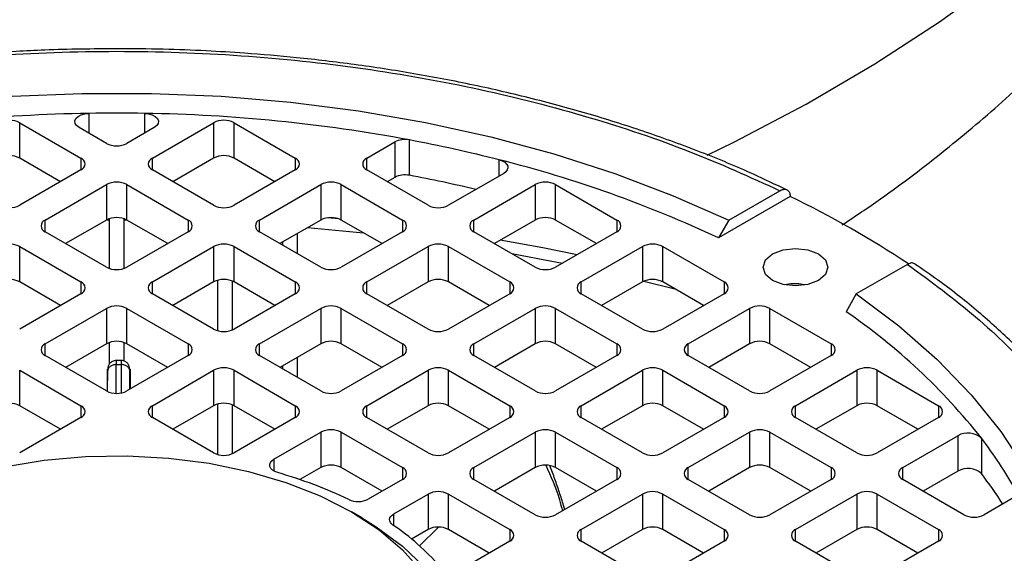
# Model space of a CAD drawing. Units: millimetres. Extents: x 5 to 415, y 5 to 292.
# Drawn here: x 365 to 370, y 236 to 239 of the extents above; entities that cross this region are included whole.
import ezdxf

# ---------------------------------------------------------------- set-up
doc = ezdxf.new("R2010")
doc.units = ezdxf.units.MM

msp = doc.modelspace()

# ---------------------------------------------------------------- linework, layer by layer
at = {"color": 8, "linetype": 'Continuous', "lineweight": 25}
for p, q in [((365.25805222, 238.53131558), (365.25805222, 238.4254308)), ((365.55383844, 238.53131558), (365.55383844, 238.4254308)), ((365.21557043, 238.29295346), (365.21557043, 238.23015284)), ((365.59632023, 238.23015284), (365.59632023, 238.29295346)), ((366.35781984, 238.29295346), (366.35781984, 238.23015284)), ((366.73856965, 238.23015284), (366.73856965, 238.29295346)), ((367.44492289, 238.19831752), (367.44492289, 238.28375557)), ((365.02519552, 237.90044956), (365.02519552, 237.96325018)), ((365.35261706, 237.96382232), (365.36748379, 237.9638765)), ((365.44440687, 237.9638765), (365.4592736, 237.96382232)), ((365.78669513, 237.96325018), (365.78669513, 237.90044956)), ((366.16744494, 237.90044956), (366.16744494, 237.96325018)), ((366.92894455, 237.96325018), (366.92894455, 237.90044956)), ((367.30969436, 237.90044956), (367.30969436, 237.96325018)), ((368.07119397, 237.96325018), (368.07119397, 237.90044956)), ((366.42347881, 237.92262289), (366.7213419, 237.89466414)), ((365.21557043, 237.63354691), (365.21557043, 237.57074628)), ((365.59632023, 237.57074628), (365.59632023, 237.63354691)), ((366.35781984, 237.63354691), (366.35781984, 237.57074628)), ((366.73856965, 237.57074628), (366.73856965, 237.63354691)), ((367.50006926, 237.63354691), (367.50006926, 237.57074628)), ((367.88081906, 237.57074628), (367.88081906, 237.63354691)), ((368.2157652, 237.63779209), (368.37958495, 237.59678736)), ((368.64231867, 237.63354691), (368.64231867, 237.57074628)), ((365.02519552, 237.24104301), (365.02519552, 237.30384363)), ((365.78669513, 237.30384363), (365.78669513, 237.24104301)), ((366.16744494, 237.24104301), (366.16744494, 237.30384363)), ((366.92894455, 237.30384363), (366.92894455, 237.24104301)), ((367.30969436, 237.24104301), (367.30969436, 237.30384363)), ((368.07119397, 237.30384363), (368.07119397, 237.24104301)), ((368.45194377, 237.24104301), (368.45194377, 237.30384363)), ((369.21344338, 237.30384363), (369.21344338, 237.24104301)), ((365.35666275, 237.04994535), (365.35714054, 237.15604188)), ((365.40260095, 237.03967669), (365.40329332, 237.19342232)), ((365.43079447, 237.19338105), (365.43011223, 237.04188315)), ((365.47733959, 237.16098194), (365.47529674, 237.16899937)), ((365.47652449, 237.06198531), (365.47694725, 237.15586207)), ((365.21557043, 236.97414036), (365.21557043, 236.91133973)), ((365.59632023, 236.91133973), (365.59632023, 236.97414036)), ((366.35781984, 236.97414036), (366.35781984, 236.91133973)), ((366.73856965, 236.91133973), (366.73856965, 236.97414036)), ((367.50006926, 236.97414036), (367.50006926, 236.91133973)), ((367.88081906, 236.91133973), (367.88081906, 236.97414036)), ((368.64231867, 236.97414036), (368.64231867, 236.91133973)), ((369.02306848, 236.91133973), (369.02306848, 236.97414036)), ((369.78456809, 236.97414036), (369.78456809, 236.91133973)), ((366.2439424, 236.68859812), (366.2439424, 236.6257975)), ((366.92894455, 236.64443708), (366.92894455, 236.58163646)), ((367.30969436, 236.58163646), (367.30969436, 236.64443708)), ((368.07119397, 236.64443708), (368.07119397, 236.58163646)), ((368.45194377, 236.58163646), (368.45194377, 236.64443708)), ((369.21344338, 236.64443708), (369.21344338, 236.58163646)), ((369.59419319, 236.58163646), (369.59419319, 236.64443708)), ((366.88284452, 236.33495083), (366.88284452, 236.39802192)), ((367.02035692, 236.22715809), (367.12150594, 236.32769167)), ((367.50006926, 236.3147338), (367.50006926, 236.25193318)), ((367.88081906, 236.25193318), (367.88081906, 236.3147338)), ((368.64231867, 236.3147338), (368.64231867, 236.25193318)), ((369.02306848, 236.25193318), (369.02306848, 236.3147338)), ((369.78456809, 236.3147338), (369.78456809, 236.25193318))]:
    msp.add_line(p, q, dxfattribs=at)
at = {"color": 7, "linetype": 'Continuous', "lineweight": 25}
for p, q in [((364.88921345, 238.48135533), (365.21557043, 238.29295346)), ((364.88921345, 238.29292284), (364.88921345, 238.48135533)), ((365.59632023, 238.29295346), (365.92267721, 238.48135533)), ((365.92267721, 238.48135533), (365.92267721, 238.29292284)), ((366.03146287, 238.48135533), (366.35781984, 238.29295346)), ((366.03146287, 238.29292284), (366.03146287, 238.48135533)), ((365.3515525, 238.37145424), (365.2059173, 238.45552765)), ((365.60597336, 238.45552765), (365.46033816, 238.37145424)), ((366.73856965, 238.29295346), (366.88741081, 238.37887763)), ((366.88741081, 238.37887763), (366.88741081, 238.19044514)), ((366.96561539, 238.20127041), (366.96561539, 238.38970291)), ((365.10675824, 238.1673369), (364.88921345, 238.29292284)), ((365.92267721, 238.29292284), (365.70513241, 238.1673369)), ((366.24900766, 238.1673369), (366.03146287, 238.29292284)), ((365.21557043, 238.23015284), (364.88921345, 238.04175096)), ((365.92267721, 238.04175096), (365.59632023, 238.23015284)), ((366.35781984, 238.23015284), (366.03146287, 238.04175096)), ((367.06492662, 238.04175096), (366.73856965, 238.23015284)), ((367.46818629, 238.21174719), (367.17371228, 238.04175096)), ((365.02519552, 237.96325018), (365.3515525, 238.15165206)), ((365.3515525, 238.15165206), (365.3515525, 237.96321956)), ((365.46033816, 238.15165206), (365.78669513, 237.96325018)), ((365.46033816, 237.96321956), (365.46033816, 238.15165206)), ((366.16744494, 237.96325018), (366.49380192, 238.15165206)), ((366.49380192, 238.15165206), (366.49380192, 237.96321956)), ((366.60258757, 238.15165206), (366.92894455, 237.96325018)), ((366.60258757, 237.96321956), (366.60258757, 238.15165206)), ((366.88741081, 238.19044514), (366.84738183, 238.1673369)), ((367.30969436, 237.96325018), (367.63605133, 238.15165206)), ((367.63605133, 238.15165206), (367.63605133, 237.96321956)), ((367.74483699, 238.15165206), (368.07119397, 237.96325018)), ((367.74483699, 237.96321956), (367.74483699, 238.15165206)), ((368.66710252, 237.96186765), (368.94019077, 238.11951814)), ((368.9947897, 238.0882266), (368.61246414, 237.86751475)), ((365.3515525, 237.96321956), (365.13400771, 237.83763362)), ((365.36748379, 237.70499063), (365.36748379, 237.97027662)), ((365.44440687, 237.97027662), (365.44440687, 237.70499063)), ((365.67788295, 237.83763362), (365.46033816, 237.96321956)), ((366.49380192, 237.96321956), (366.27625712, 237.83763362)), ((366.58938558, 237.96932285), (366.52958345, 237.97490665)), ((366.82013237, 237.83763362), (366.60258757, 237.96321956)), ((367.63605133, 237.96321956), (367.41850654, 237.83763362)), ((367.96238178, 237.83763362), (367.74483699, 237.96321956)), ((368.66710252, 237.96186765), (368.61246414, 237.86751475)), ((365.3515525, 237.71204769), (365.02519552, 237.90044956)), ((365.78669513, 237.90044956), (365.46033816, 237.71204769)), ((366.49380192, 237.71204769), (366.16744494, 237.90044956)), ((366.36748379, 237.89029766), (366.36748379, 237.78496959)), ((366.92894455, 237.90044956), (366.60258757, 237.71204769)), ((367.63605133, 237.71204769), (367.30969436, 237.90044956)), ((368.07119397, 237.90044956), (367.74483699, 237.71204769)), ((366.29056071, 237.82937634), (366.29056071, 237.84589091)), ((364.88921345, 237.82194878), (365.21557043, 237.63354691)), ((364.88921345, 237.63351628), (364.88921345, 237.82194878)), ((365.59632023, 237.63354691), (365.92267721, 237.82194878)), ((365.92267721, 237.82194878), (365.92267721, 237.63351628)), ((366.03146287, 237.82194878), (366.35781984, 237.63354691)), ((366.03146287, 237.63351628), (366.03146287, 237.82194878)), ((366.73856965, 237.63354691), (367.06492662, 237.82194878)), ((367.06492662, 237.82194878), (367.06492662, 237.63351628)), ((367.17371228, 237.82194878), (367.50006926, 237.63354691)), ((367.17371228, 237.63351628), (367.17371228, 237.82194878)), ((367.88081906, 237.63354691), (368.20717604, 237.82194878)), ((368.20717604, 237.82194878), (368.20717604, 237.63351628)), ((368.3159617, 237.82194878), (368.64231867, 237.63354691)), ((368.3159617, 237.63351628), (368.3159617, 237.82194878)), ((369.62010114, 237.72701424), (369.34701289, 237.56936375)), ((365.10675824, 237.50793035), (364.88921345, 237.63351628)), ((365.92267721, 237.63351628), (365.70513241, 237.50793035)), ((365.94440687, 237.37354014), (365.94440687, 237.64232056)), ((366.02132994, 237.63843568), (366.02132994, 237.37742502)), ((366.24900766, 237.50793035), (366.03146287, 237.63351628)), ((367.06492662, 237.63351628), (366.84738183, 237.50793035)), ((367.39125708, 237.50793035), (367.17371228, 237.63351628)), ((368.20717604, 237.63351628), (367.98963124, 237.50793035)), ((368.53350649, 237.50793035), (368.3159617, 237.63351628)), ((369.07031841, 237.61752972), (369.05148616, 237.62217438)), ((365.21557043, 237.57074628), (364.88921345, 237.38234441)), ((365.92267721, 237.38234441), (365.59632023, 237.57074628)), ((366.35781984, 237.57074628), (366.03146287, 237.38234441)), ((367.06492662, 237.38234441), (366.73856965, 237.57074628)), ((367.50006926, 237.57074628), (367.17371228, 237.38234441)), ((368.20717604, 237.38234441), (367.88081906, 237.57074628)), ((368.64231867, 237.57074628), (368.3159617, 237.38234441)), ((369.34701289, 237.56936375), (369.29237451, 237.47501085)), ((365.02519552, 237.30384363), (365.3515525, 237.4922455)), ((365.3515525, 237.4922455), (365.3515525, 237.30381301)), ((365.46033816, 237.4922455), (365.78669513, 237.30384363)), ((365.46033816, 237.30381301), (365.46033816, 237.4922455)), ((366.16744494, 237.30384363), (366.49380192, 237.4922455)), ((366.49380192, 237.4922455), (366.49380192, 237.30381301)), ((366.60258757, 237.4922455), (366.92894455, 237.30384363)), ((366.60258757, 237.30381301), (366.60258757, 237.4922455)), ((367.30969436, 237.30384363), (367.63605133, 237.4922455)), ((367.63605133, 237.4922455), (367.63605133, 237.30381301)), ((367.74483699, 237.4922455), (368.07119397, 237.30384363)), ((367.74483699, 237.30381301), (367.74483699, 237.4922455)), ((368.45194377, 237.30384363), (368.77830075, 237.4922455)), ((368.77830075, 237.4922455), (368.77830075, 237.30381301)), ((368.88708641, 237.4922455), (369.21344338, 237.30384363)), ((368.88708641, 237.30381301), (368.88708641, 237.4922455)), ((365.3515525, 237.30381301), (365.13400771, 237.17822707)), ((365.36748379, 237.19563693), (365.36748379, 237.31087007)), ((365.44440687, 237.31087007), (365.44440687, 237.21225608)), ((365.67788295, 237.17822707), (365.46033816, 237.30381301)), ((366.49380192, 237.30381301), (366.27625712, 237.17822707)), ((366.82013237, 237.17822707), (366.60258757, 237.30381301)), ((367.63605133, 237.30381301), (367.41850654, 237.17822707)), ((367.96238178, 237.17822707), (367.74483699, 237.30381301)), ((368.77830075, 237.30381301), (368.56075595, 237.17822707)), ((369.1046312, 237.17822707), (368.88708641, 237.30381301)), ((365.3515525, 237.05264114), (365.02519552, 237.24104301)), ((365.4310994, 237.21454909), (365.40333472, 237.21459076)), ((365.78669513, 237.24104301), (365.46033816, 237.05264114)), ((366.49380192, 237.05264114), (366.16744494, 237.24104301)), ((366.36748379, 237.23089111), (366.36748379, 237.12556304)), ((366.92894455, 237.24104301), (366.60258757, 237.05264114)), ((367.63605133, 237.05264114), (367.30969436, 237.24104301)), ((368.07119397, 237.24104301), (367.74483699, 237.05264114)), ((368.77830075, 237.05264114), (368.45194377, 237.24104301)), ((369.21344338, 237.24104301), (368.88708641, 237.05264114)), ((364.88921345, 237.16254223), (365.21557043, 236.97414036)), ((364.88921345, 236.97410973), (364.88921345, 237.16254223)), ((365.35706697, 237.16116244), (365.35607573, 237.05364148)), ((365.358705, 237.16912689), (365.35706697, 237.16116244)), ((365.40329332, 237.19342232), (365.43079447, 237.19338105)), ((365.47733959, 237.16098194), (365.47866128, 237.06321885)), ((365.59632023, 236.97414036), (365.92267721, 237.16254223)), ((365.92267721, 237.16254223), (365.92267721, 236.97410973)), ((366.03146287, 237.16254223), (366.35781984, 236.97414036)), ((366.03146287, 236.97410973), (366.03146287, 237.16254223)), ((366.29056071, 237.16996978), (366.29056071, 237.18648436)), ((366.73856965, 236.97414036), (367.06492662, 237.16254223)), ((367.06492662, 237.16254223), (367.06492662, 236.97410973)), ((367.17371228, 237.16254223), (367.50006926, 236.97414036)), ((367.17371228, 236.97410973), (367.17371228, 237.16254223)), ((367.88081906, 236.97414036), (368.20717604, 237.16254223)), ((368.20717604, 237.16254223), (368.20717604, 236.97410973)), ((368.3159617, 237.16254223), (368.64231867, 236.97414036)), ((368.3159617, 236.97410973), (368.3159617, 237.16254223)), ((369.02306848, 236.97414036), (369.34942545, 237.16254223)), ((369.34942545, 237.16254223), (369.34942545, 236.97410973)), ((369.45821111, 237.16254223), (369.78456809, 236.97414036)), ((369.45821111, 236.97410973), (369.45821111, 237.16254223)), ((365.10675824, 236.8485238), (364.88921345, 236.97410973)), ((365.92267721, 236.97410973), (365.70513241, 236.8485238)), ((365.94440687, 236.71413359), (365.94440687, 236.98291401)), ((366.02132994, 236.97902912), (366.02132994, 236.71801847)), ((366.24900766, 236.8485238), (366.03146287, 236.97410973)), ((367.06492662, 236.97410973), (366.84738183, 236.8485238)), ((367.39125708, 236.8485238), (367.17371228, 236.97410973)), ((368.20717604, 236.97410973), (367.98963124, 236.8485238)), ((368.53350649, 236.8485238), (368.3159617, 236.97410973)), ((369.34942545, 236.97410973), (369.13188066, 236.8485238)), ((369.67575591, 236.8485238), (369.45821111, 236.97410973)), ((365.21557043, 236.91133973), (364.88921345, 236.72293786)), ((365.92267721, 236.72293786), (365.59632023, 236.91133973)), ((366.35781984, 236.91133973), (366.03146287, 236.72293786)), ((367.06492662, 236.72293786), (366.73856965, 236.91133973)), ((367.50006926, 236.91133973), (367.17371228, 236.72293786)), ((368.20717604, 236.72293786), (367.88081906, 236.91133973)), ((368.64231867, 236.91133973), (368.3159617, 236.72293786)), ((369.34942545, 236.72293786), (369.02306848, 236.91133973)), ((369.78456809, 236.91133973), (369.45821111, 236.72293786)), ((366.2439424, 236.68859812), (366.49380192, 236.83283895)), ((366.49380192, 236.83283895), (366.49380192, 236.64440646)), ((366.60258757, 236.83283895), (366.92894455, 236.64443708)), ((366.60258757, 236.64440646), (366.60258757, 236.83283895)), ((367.30969436, 236.64443708), (367.63605133, 236.83283895)), ((367.63605133, 236.83283895), (367.63605133, 236.64440646)), ((367.74483699, 236.83283895), (368.07119397, 236.64443708)), ((367.74483699, 236.64440646), (367.74483699, 236.83283895)), ((368.45194377, 236.64443708), (368.77830075, 236.83283895)), ((368.77830075, 236.83283895), (368.77830075, 236.64440646)), ((368.88708641, 236.83283895), (369.21344338, 236.64443708)), ((368.88708641, 236.64440646), (368.88708641, 236.83283895)), ((369.59419319, 236.64443708), (369.8886672, 236.81443331)), ((369.8886672, 236.81443331), (369.8886672, 236.62600081)), ((370.01340289, 236.80100363), (370.01340289, 236.61257114)), ((366.49380192, 236.64440646), (366.38266428, 236.58024807)), ((366.82013237, 236.51882052), (366.60258757, 236.64440646)), ((367.63605133, 236.64440646), (367.41850654, 236.51882052)), ((367.96238178, 236.51882052), (367.74483699, 236.64440646)), ((368.77830075, 236.64440646), (368.56075595, 236.51882052)), ((369.1046312, 236.51882052), (368.88708641, 236.64440646)), ((369.8886672, 236.62600081), (369.70300537, 236.51882052)), ((366.92894455, 236.58163646), (366.74686245, 236.4765227)), ((367.63605133, 236.39323458), (367.30969436, 236.58163646)), ((368.07119397, 236.58163646), (367.74483699, 236.39323458)), ((368.77830075, 236.39323458), (368.45194377, 236.58163646)), ((369.21344338, 236.58163646), (368.88708641, 236.39323458)), ((369.92055016, 236.39323458), (369.59419319, 236.58163646)), ((366.88284452, 236.39802192), (367.06492662, 236.50313568)), ((367.06492662, 236.50313568), (367.06492662, 236.31470318)), ((367.17371228, 236.50313568), (367.50006926, 236.3147338)), ((367.17371228, 236.31470318), (367.17371228, 236.50313568)), ((367.88081906, 236.3147338), (368.20717604, 236.50313568)), ((368.20717604, 236.50313568), (368.20717604, 236.31470318)), ((368.3159617, 236.50313568), (368.64231867, 236.3147338)), ((368.3159617, 236.31470318), (368.3159617, 236.50313568)), ((369.02306848, 236.3147338), (369.34942545, 236.50313568)), ((369.34942545, 236.50313568), (369.34942545, 236.31470318)), ((369.45821111, 236.50313568), (369.78456809, 236.3147338)), ((369.45821111, 236.31470318), (369.45821111, 236.50313568)), ((370.17817698, 236.47915876), (370.02933582, 236.39323458)), ((366.71158535, 236.37741196), (366.65718368, 236.40882758)), ((367.06492662, 236.31470318), (366.97716407, 236.26403894)), ((367.39125708, 236.18911724), (367.17371228, 236.31470318)), ((368.20717604, 236.31470318), (367.98963124, 236.18911724)), ((368.53350649, 236.18911724), (368.3159617, 236.31470318)), ((369.34942545, 236.31470318), (369.13188066, 236.18911724)), ((369.67575591, 236.18911724), (369.45821111, 236.31470318)), ((367.50006926, 236.25193318), (367.25020974, 236.10769235)), ((368.20717604, 236.06353131), (367.88081906, 236.25193318)), ((368.64231867, 236.25193318), (368.3159617, 236.06353131)), ((369.34942545, 236.06353131), (369.02306848, 236.25193318)), ((369.78456809, 236.25193318), (369.45821111, 236.06353131))]:
    msp.add_line(p, q, dxfattribs=at)
at = {"color": 8, "linetype": 'Continuous', "lineweight": 25, "flags": 128}
for points in [[(368.5531641, 238.30787215), (368.69756713, 238.37882735), (369.08077351, 238.58107192), (369.4452796, 238.79452606), (369.79010274, 239.01861433), (370.11431337, 239.25273264), (370.41703746, 239.49624985), (370.69745893, 239.74850947), (370.9548218, 240.00883145), (371.18843227, 240.27651402), (371.39766057, 240.55083555), (371.58194266, 240.83105652), (371.74078175, 241.1164215), (371.87374963, 241.4061612), (371.98048784, 241.69949453), (372.06070864, 241.99563072), (372.11419577, 242.29377143), (372.14080503, 242.59311293), (372.14400735, 242.73919782)], [(367.51123579, 237.78410216), (367.68692952, 237.75200621), (367.78193256, 237.7334625)]]:
    msp.add_lwpolyline(points, dxfattribs=at)
at = {"color": 7, "linetype": 'Continuous', "lineweight": 25, "flags": 128}
for points in [[(362.14478813, 237.96186765), (362.43993958, 238.09271683), (362.75078866, 238.21083234), (363.07569019, 238.31558905), (363.41292462, 238.40643253), (363.76070714, 238.48288198), (364.11719711, 238.54453281), (364.48050779, 238.59105872), (364.84871636, 238.62221347), (365.21987408, 238.63783217), (365.59201658, 238.63783217), (365.96317429, 238.62221347), (366.33138287, 238.59105872), (366.69469355, 238.54453281), (367.05118352, 238.48288198), (367.39896604, 238.40643253), (367.73620047, 238.31558905), (368.061102, 238.21083234), (368.37195107, 238.09271683), (368.66710252, 237.96186765)], [(365.2059173, 238.45552765), (365.19260355, 238.4658512), (365.18497727, 238.47794522), (365.18367909, 238.49079382), (365.18881805, 238.50331767), (365.19996246, 238.51446477), (365.21617619, 238.52329872), (365.23609724, 238.52907746), (365.25805222, 238.53131558)], [(365.55383844, 238.53131558), (365.57579342, 238.52907746), (365.59571447, 238.52329872), (365.6119282, 238.51446477), (365.62307261, 238.50331767), (365.62821157, 238.49079382), (365.62691338, 238.47794522), (365.61928711, 238.4658512), (365.60597336, 238.45552765)], [(367.44492289, 238.28375557), (367.46090019, 238.2782536), (367.4741221, 238.27069819), (367.48381525, 238.26153127), (367.48941266, 238.25128905), (367.49058691, 238.2405706), (367.48726934, 238.23000289), (367.47965399, 238.22020403), (367.46818629, 238.21174719)], [(367.85891661, 237.77790445), (367.67687034, 237.81426328), (367.449245, 237.85537856)], [(369.14545234, 237.64139699), (369.08930215, 237.6197381), (369.02306848, 237.61213251), (368.95683481, 237.6197381), (368.90068461, 237.64139699), (368.86316625, 237.6738118), (368.84999156, 237.71204769), (368.86316625, 237.75028357), (368.90068461, 237.78269839)], [(368.90068461, 237.78269839), (368.95683481, 237.80435728), (369.02306848, 237.81196287), (369.08930215, 237.80435728), (369.14545234, 237.78269839), (369.18297071, 237.75028357), (369.1961454, 237.71204769), (369.18297071, 237.6738118), (369.14545234, 237.64139699)], [(369.34701289, 237.56936375), (369.57367489, 237.39897644), (369.77827912, 237.21952709), (369.95974273, 237.03196543), (370.11710529, 236.83728414), (370.24953398, 236.63651356), (370.35632792, 236.43071628), (370.43692189, 236.22098149), (370.49088934, 236.00841921), (370.51794467, 235.79415442), (370.51794467, 235.57932113), (370.49088934, 235.36505634), (370.43692189, 235.15249405), (370.35632792, 234.94275926), (370.24953398, 234.73696198), (370.11710529, 234.53619141), (369.95974273, 234.34151011), (369.77827912, 234.15394845), (369.57367489, 233.9744991), (369.34701289, 233.8041118)], [(364.80663978, 236.64771122), (365.01999959, 236.68349541), (365.23944601, 236.70356014), (365.46151821, 236.70758898), (365.682714, 236.69551838), (365.89954498, 236.6675387), (366.1085916, 236.62409122), (366.30655706, 236.5658611), (366.49031935, 236.49376669), (366.6569804, 236.40894495), (366.80391189, 236.31273357), (366.92879661, 236.20664986), (367.02966505, 236.09236683)], [(366.26401254, 236.61745662), (366.24882594, 236.62321134), (366.23640052, 236.63086152), (366.22742924, 236.63998049), (366.22241245, 236.65005968), (366.22162993, 236.66053698), (366.22512533, 236.67082804), (366.2327037, 236.68035894), (366.2439424, 236.68859812)], [(366.71158535, 236.37741196), (366.78926059, 236.32971232), (366.92901759, 236.22622782), (367.04568637, 236.11361304), (367.13749834, 235.99357513), (367.20306174, 235.86793372), (367.24138268, 235.73859342), (367.25188026, 235.60751489), (367.23439536, 235.47668516), (367.18919301, 235.34808745), (367.11695844, 235.2236712), (367.01878667, 235.10532241), (366.89616586, 234.99483514), (366.75095482, 234.89388426), (366.58535482, 234.80400008), (366.40187616, 234.72654516), (366.20330022, 234.66269363), (365.99263718, 234.61341342), (365.77308049, 234.57945156), (365.54795841, 234.56132289), (365.32068356, 234.5593022), (365.09470119, 234.57342015), (364.87343696, 234.60346271)], [(366.8783415, 236.33805642), (366.8702249, 236.34481807), (366.86440807, 236.35232798), (366.86109064, 236.36032843), (366.86038645, 236.36854485), (366.86231968, 236.37669527), (366.86682398, 236.38449998), (366.87374476, 236.39169112), (366.88284452, 236.39802192)]]:
    msp.add_lwpolyline(points, dxfattribs=at)
at = {"color": 7, "linetype": 'Continuous', "lineweight": 25}
for centre, radius, start, end in [((365.39155413, 230.09238789), 8.43998361, 90.906330584, 100.549811218), ((365.40594533, 229.80621449), 8.72635442, 89.028912132, 90.971087868), ((365.42033653, 230.09238789), 8.43998361, 79.450188782, 89.093669416), ((364.83482062, 238.37637756), 0.11823245, 62.60967224, 117.39032776), ((365.97707004, 238.37637756), 0.11823245, 62.60967224, 117.39032776), ((365.40594533, 238.47643201), 0.11823245, 242.60967224, 297.39032776), ((366.94190193, 238.2731174), 0.11897272, 78.50289037, 117.25900033), ((365.55885853, 230.88834029), 7.63212985, 75.692749852, 79.378489949), ((364.83482062, 238.18794506), 0.11823245, 62.60967224, 117.39032776), ((365.97707004, 238.18794506), 0.11823245, 62.60967224, 117.39032776), ((365.20365296, 238.26155315), 0.03358579, 290.7834208, 69.2165792), ((365.6082377, 238.26155315), 0.03358579, 110.7834208, 249.2165792), ((366.34590238, 238.26155315), 0.03358579, 290.7834208, 69.2165792), ((366.75048711, 238.26155315), 0.03358579, 110.7834208, 249.2165792), ((365.88566854, 232.06452352), 6.41171752, 64.831411002, 75.925209905), ((366.94190193, 238.0846849), 0.11897272, 78.50289037, 117.25900033), ((365.54380222, 230.62711207), 7.70645361, 76.675675532, 79.368225432), ((365.40594533, 238.04667428), 0.11823245, 62.60967224, 117.39032776), ((366.54819474, 238.04667428), 0.11823245, 62.60967224, 117.39032776), ((367.69044416, 238.04667428), 0.11823245, 62.60967224, 117.39032776), ((364.83482062, 238.14672874), 0.11823245, 242.60967224, 297.39032776), ((365.97707004, 238.14672874), 0.11823245, 242.60967224, 297.39032776), ((367.11931945, 238.14672874), 0.11823245, 242.60967224, 297.39032776), ((366.69839614, 233.32248547), 5.29015235, 56.41369078, 64.27270093), ((365.03711299, 237.93184987), 0.03358579, 110.7834208, 249.2165792), ((365.40594533, 237.85824178), 0.11823245, 62.60967224, 117.39032776), ((365.77477767, 237.93184987), 0.03358579, 290.7834208, 69.2165792), ((366.1793624, 237.93184987), 0.03358579, 110.7834208, 249.2165792), ((366.54819474, 237.85824178), 0.11823245, 62.60967224, 117.39032776), ((366.91702709, 237.93184987), 0.03358579, 290.7834208, 69.2165792), ((367.32161182, 237.93184987), 0.03358579, 110.7834208, 249.2165792), ((367.69044416, 237.85824178), 0.11823245, 62.60967224, 117.39032776), ((368.0592765, 237.93184987), 0.03358579, 290.7834208, 69.2165792), ((364.83482062, 237.716971), 0.11823245, 62.60967224, 117.39032776), ((365.97707004, 237.716971), 0.11823245, 62.60967224, 117.39032776), ((367.11931945, 237.716971), 0.11823245, 62.60967224, 117.39032776), ((368.26156887, 237.716971), 0.11823245, 62.60967224, 117.39032776), ((365.40594533, 237.81702546), 0.11823245, 242.60967224, 297.39032776), ((366.54819474, 237.81702546), 0.11823245, 242.60967224, 297.39032776), ((367.69044416, 237.81702546), 0.11823245, 242.60967224, 297.39032776), ((364.83482062, 237.52853851), 0.11823245, 62.60967224, 117.39032776), ((365.20365296, 237.6021466), 0.03358579, 290.7834208, 69.2165792), ((365.6082377, 237.6021466), 0.03358579, 110.7834208, 249.2165792), ((365.97707004, 237.52853851), 0.11823245, 62.60967224, 117.39032776), ((366.34590238, 237.6021466), 0.03358579, 290.7834208, 69.2165792), ((366.75048711, 237.6021466), 0.03358579, 110.7834208, 249.2165792), ((367.11931945, 237.52853851), 0.11823245, 62.60967224, 117.39032776), ((367.48815179, 237.6021466), 0.03358579, 290.7834208, 69.2165792), ((367.89273653, 237.6021466), 0.03358579, 110.7834208, 249.2165792), ((368.26156887, 237.52853851), 0.11823245, 62.60967224, 117.39032776), ((368.63040121, 237.6021466), 0.03358579, 290.7834208, 69.2165792), ((369.02303079, 237.33152371), 0.29204027, 84.40843032, 101.37110954), ((365.40594533, 237.38726773), 0.11823245, 62.60967224, 117.39032776), ((366.54819474, 237.38726773), 0.11823245, 62.60967224, 117.39032776), ((367.69044416, 237.38726773), 0.11823245, 62.60967224, 117.39032776), ((368.83269358, 237.38726773), 0.11823245, 62.60967224, 117.39032776), ((367.46074519, 234.79293193), 3.24783209, 38.19068607, 55.67028295), ((365.97707004, 237.48732219), 0.11823245, 242.60967224, 297.39032776), ((367.11931945, 237.48732219), 0.11823245, 242.60967224, 297.39032776), ((368.26156887, 237.48732219), 0.11823245, 242.60967224, 297.39032776), ((365.03711299, 237.27244332), 0.03358579, 110.7834208, 249.2165792), ((365.40594533, 237.19883523), 0.11823245, 62.60967224, 117.39032776), ((365.77477767, 237.27244332), 0.03358579, 290.7834208, 69.2165792), ((366.1793624, 237.27244332), 0.03358579, 110.7834208, 249.2165792), ((366.54819474, 237.19883523), 0.11823245, 62.60967224, 117.39032776), ((366.91702709, 237.27244332), 0.03358579, 290.7834208, 69.2165792), ((367.32161182, 237.27244332), 0.03358579, 110.7834208, 249.2165792), ((367.69044416, 237.19883523), 0.11823245, 62.60967224, 117.39032776), ((368.0592765, 237.27244332), 0.03358579, 290.7834208, 69.2165792), ((368.46386123, 237.27244332), 0.03358579, 110.7834208, 249.2165792), ((368.83269358, 237.19883523), 0.11823245, 62.60967224, 117.39032776), ((369.20152592, 237.27244332), 0.03358579, 290.7834208, 69.2165792), ((365.97707004, 237.05756445), 0.11823245, 62.60967224, 117.39032776), ((367.11931945, 237.05756445), 0.11823245, 62.60967224, 117.39032776), ((368.26156887, 237.05756445), 0.11823245, 62.60967224, 117.39032776), ((369.40381828, 237.05756445), 0.11823245, 62.60967224, 117.39032776), ((365.40594533, 237.15761891), 0.11823245, 242.60967224, 297.39032776), ((366.54819474, 237.15761891), 0.11823245, 242.60967224, 297.39032776), ((367.69044416, 237.15761891), 0.11823245, 242.60967224, 297.39032776), ((368.83269358, 237.15761891), 0.11823245, 242.60967224, 297.39032776), ((364.83482062, 236.86913196), 0.11823245, 62.60967224, 117.39032776), ((365.97707004, 236.86913196), 0.11823245, 62.60967224, 117.39032776), ((367.11931945, 236.86913196), 0.11823245, 62.60967224, 117.39032776), ((368.26156887, 236.86913196), 0.11823245, 62.60967224, 117.39032776), ((369.40381828, 236.86913196), 0.11823245, 62.60967224, 117.39032776), ((365.20365296, 236.94274004), 0.03358579, 290.7834208, 69.2165792), ((365.6082377, 236.94274004), 0.03358579, 110.7834208, 249.2165792), ((366.34590238, 236.94274004), 0.03358579, 290.7834208, 69.2165792), ((366.75048711, 236.94274004), 0.03358579, 110.7834208, 249.2165792), ((367.48815179, 236.94274004), 0.03358579, 290.7834208, 69.2165792), ((367.89273653, 236.94274004), 0.03358579, 110.7834208, 249.2165792), ((368.63040121, 236.94274004), 0.03358579, 290.7834208, 69.2165792), ((369.03498594, 236.94274004), 0.03358579, 110.7834208, 249.2165792), ((369.77265063, 236.94274004), 0.03358579, 290.7834208, 69.2165792), ((366.54819474, 236.72786118), 0.11823245, 62.60967224, 117.39032776), ((367.69044416, 236.72786118), 0.11823245, 62.60967224, 117.39032776), ((368.83269358, 236.72786118), 0.11823245, 62.60967224, 117.39032776), ((369.9416702, 236.72073724), 0.10764884, 48.21339208, 119.49644351), ((368.13974131, 235.35904481), 2.36428699, 29.5286797, 37.58166695), ((365.97707004, 236.82791564), 0.11823245, 242.60967224, 297.39032776), ((367.11931945, 236.82791564), 0.11823245, 242.60967224, 297.39032776), ((368.26156887, 236.82791564), 0.11823245, 242.60967224, 297.39032776), ((369.40381828, 236.82791564), 0.11823245, 242.60967224, 297.39032776), ((366.54819474, 236.53942868), 0.11823245, 62.60967224, 117.39032776), ((366.91702709, 236.61303677), 0.03358579, 290.7834208, 69.2165792), ((367.32161182, 236.61303677), 0.03358579, 110.7834208, 249.2165792), ((367.69044416, 236.53942868), 0.11823245, 62.60967224, 117.39032776), ((368.0592765, 236.61303677), 0.03358579, 290.7834208, 69.2165792), ((368.46386123, 236.61303677), 0.03358579, 110.7834208, 249.2165792), ((368.83269358, 236.53942868), 0.11823245, 62.60967224, 117.39032776), ((369.20152592, 236.61303677), 0.03358579, 290.7834208, 69.2165792), ((369.60611065, 236.61303677), 0.03358579, 110.7834208, 249.2165792), ((369.9416702, 236.53230474), 0.10764884, 48.21339208, 119.49644351), ((365.61530031, 234.33256745), 2.37519391, 64.36254194, 74.15000868), ((368.0741091, 235.12392989), 2.44477262, 32.85173543, 37.51057549), ((367.11931945, 236.3981579), 0.11823245, 62.60967224, 117.39032776), ((368.26156887, 236.3981579), 0.11823245, 62.60967224, 117.39032776), ((369.40381828, 236.3981579), 0.11823245, 62.60967224, 117.39032776), ((366.69223196, 236.58284099), 0.11953271, 245.6712717, 297.19586808), ((367.69044416, 236.49821236), 0.11823245, 242.60967224, 297.39032776), ((368.83269358, 236.49821236), 0.11823245, 242.60967224, 297.39032776), ((369.97494299, 236.49821236), 0.11823245, 242.60967224, 297.39032776), ((366.1514313, 235.26127418), 1.29917606, 41.33206246, 55.97764558), ((367.11931945, 236.2097254), 0.11823245, 62.60967224, 117.39032776), ((367.48815179, 236.28333349), 0.03358579, 290.7834208, 69.2165792), ((367.89273653, 236.28333349), 0.03358579, 110.7834208, 249.2165792), ((368.26156887, 236.2097254), 0.11823245, 62.60967224, 117.39032776), ((368.63040121, 236.28333349), 0.03358579, 290.7834208, 69.2165792), ((369.03498594, 236.28333349), 0.03358579, 110.7834208, 249.2165792), ((369.40381828, 236.2097254), 0.11823245, 62.60967224, 117.39032776), ((369.77265063, 236.28333349), 0.03358579, 290.7834208, 69.2165792)]:
    msp.add_arc(centre, radius, start, end, dxfattribs=at)
for points, knots in [([(369.27102619, 237.9367325), (369.34017938, 237.98285786), (369.53068178, 238.10992347), (369.82279244, 238.33406818), (370.14712517, 238.60695084), (370.44917831, 238.89308993), (370.72863474, 239.1905001), (370.98413928, 239.49817694), (371.21492983, 239.81476205), (371.42042572, 240.13897236), (371.60031721, 240.46954801), (371.75447892, 240.80530185), (371.8829697, 241.14511759), (371.98582162, 241.48794487), (372.06359536, 241.83278554), (372.11518424, 242.17869159), (372.1419621, 242.48150153), (372.14136829, 242.66866444), (372.14114109, 242.74027558)], [0, 0, 0, 0, 0.0404284839, 0.1113719082, 0.1819526935, 0.251992106, 0.3213140755, 0.3897638891, 0.4572247858, 0.5236285968, 0.5889587566, 0.6532465617, 0.716563175, 0.7790101257, 0.8407103627, 0.9018009491, 0.9624276784, 1, 1, 1, 1]), ([(365.40594533, 238.87593243), (365.27805472, 238.87454203), (365.09912562, 238.87259675), (364.83640553, 238.85966849), (364.61446682, 238.84434973), (364.35175792, 238.81885241), (364.07880413, 238.78437171), (363.79680179, 238.73978716), (363.51078079, 238.68489942), (363.22405435, 238.61955823), (362.93935119, 238.54379977), (362.65906817, 238.45766956), (362.38474883, 238.36165299), (362.11963916, 238.25495602), (361.93618954, 238.17526572), (361.84511865, 238.12879584), (361.83538081, 238.12382701)], [0, 0, 0, 0, 0.0989844619, 0.1384871115, 0.204070869, 0.2719647836, 0.3446136975, 0.4202412094, 0.4981301454, 0.5777087771, 0.6585727991, 0.740425576, 0.8230469861, 0.906272267, 0.9899780746, 1, 1, 1, 1]), ([(361.87169989, 238.11951814), (362.03040608, 238.1915203), (362.35167682, 238.33727509), (362.88920117, 238.51713364), (363.47083258, 238.66668985), (364.09240447, 238.77772404), (364.74255691, 238.84642283), (365.40595712, 238.86954661), (366.0693576, 238.84642281), (366.71950852, 238.7777192), (367.34107979, 238.66668504), (367.92270676, 238.51713041), (368.46022618, 238.33726728), (368.78148875, 238.19151767), (368.94019077, 238.11951814)], [0, 0, 0, 0, 0.0788480069, 0.1596129084, 0.2421620252, 0.3273843923, 0.4133823792, 0.5000000068, 0.5866222718, 0.6726201834, 0.7578379881, 0.8403917046, 0.9211543444, 1, 1, 1, 1]), ([(368.97561242, 238.12322018), (368.91724239, 238.15155513), (368.77092494, 238.22258298), (368.52192984, 238.3250946), (368.23214065, 238.43155788), (367.93206924, 238.52678892), (367.62401919, 238.61090007), (367.30986639, 238.68342887), (366.99261966, 238.74407749), (366.67771781, 238.79243799), (366.37614963, 238.82810204), (366.11247524, 238.8509016), (365.87534911, 238.86520304), (365.64817438, 238.8741328), (365.48884461, 238.87531654), (365.40594533, 238.87593243)], [0, 0, 0, 0, 0.0588192374, 0.1474434859, 0.2358894536, 0.3240909804, 0.4119399465, 0.4992474222, 0.5856517991, 0.6703646767, 0.7512811677, 0.8237980295, 0.8766576476, 0.9358249688, 1, 1, 1, 1]), ([(368.94019077, 238.11951814), (368.94634651, 238.12237374), (368.95865838, 238.12808511), (368.97506038, 238.12666119), (368.98740599, 238.11776814), (368.99388022, 238.10385737), (368.99453334, 238.09263258), (368.9947897, 238.0882266)], [0, 0, 0, 0, 0.2157164085, 0.4314462187, 0.6467904463, 0.8613572074, 1, 1, 1, 1]), ([(369.65913773, 237.72965094), (369.65598534, 237.7314824), (369.64849957, 237.73583144), (369.63434257, 237.73407393), (369.62417768, 237.72903504), (369.62010114, 237.72701424)], [0, 0, 0, 0, 0.3034871454, 0.7206693282, 1, 1, 1, 1]), ([(369.62010114, 237.72701424), (369.74482605, 237.6353951), (369.99730811, 237.44992945), (370.30886603, 237.13962325), (370.56793304, 236.80385458), (370.76027074, 236.44502877), (370.87927344, 236.06970375), (370.91932934, 235.68673097), (370.8792734, 235.30375802), (370.76026236, 234.92843388), (370.56792471, 234.56960842), (370.30886042, 234.23384233), (369.99729458, 233.92353897), (369.7448215, 233.73807803), (369.62010114, 233.64646131)], [0, 0, 0, 0, 0.0788480069, 0.1596129084, 0.2421620252, 0.3273843923, 0.4133823792, 0.5000000068, 0.5866222718, 0.6726201834, 0.7578379881, 0.8403917046, 0.9211543444, 1, 1, 1, 1]), ([(370.77805927, 236.49409607), (370.76575476, 236.5214636), (370.72393296, 236.61448314), (370.63077025, 236.76903785), (370.49970648, 236.95695576), (370.34772575, 237.13916305), (370.17735924, 237.31539121), (369.98790105, 237.48439959), (369.81509221, 237.62262433), (369.69928291, 237.7011112), (369.65856977, 237.72870352)], [0, 0, 0, 0, 0.0598672602, 0.203482947, 0.3471846701, 0.490933888, 0.6346923087, 0.7784257783, 0.9221048599, 1, 1, 1, 1]), ([(365.40338662, 237.21457803), (365.39974962, 237.21432294), (365.39266258, 237.21382585), (365.38307525, 237.21015402), (365.37515421, 237.20513404), (365.36695862, 237.19692634), (365.36058659, 237.18482028), (365.35889407, 237.17444917), (365.35803865, 237.16920754)], [0, 0, 0, 0, 0.1344858108, 0.2620587533, 0.385590375, 0.5073928276, 0.751032943, 1, 1, 1, 1]), ([(365.47637428, 237.16918133), (365.47551208, 237.17438355), (365.47380195, 237.18470184), (365.46743067, 237.19678727), (365.45925621, 237.20500479), (365.45134765, 237.21004881), (365.44177614, 237.21375052), (365.43468506, 237.21427003), (365.43104755, 237.21453652)], [0, 0, 0, 0, 0.2473754666, 0.4906549936, 0.6127514713, 0.7368065597, 0.8649897493, 1, 1, 1, 1]), ([(365.35714054, 237.15604188), (365.35715393, 237.15928761), (365.35718074, 237.16578257), (365.35717571, 237.16927712), (365.35714188, 237.16850212), (365.35709195, 237.16360988), (365.35706697, 237.16116244)], [0, 0, 0, 0, 0.2498596978, 0.4999874407, 0.7498596255, 1, 1, 1, 1]), ([(365.47694725, 237.15586207), (365.47696653, 237.1591078), (365.4770051, 237.16560274), (365.47710023, 237.16909713), (365.47721267, 237.16832192), (365.47729727, 237.16342948), (365.47733959, 237.16098194)], [0, 0, 0, 0, 0.2498596978, 0.4999874407, 0.7498596256, 1, 1, 1, 1]), ([(367.79370402, 236.42144492), (367.79165582, 236.42850335), (367.78264966, 236.45953996), (367.76521454, 236.51319119), (367.74104702, 236.58466502), (367.72303788, 236.63082226), (367.71369345, 236.65477194)], [0, 0, 0, 0, 0.0858898065, 0.377666265, 0.6770886024, 1, 1, 1, 1])]:
    msp.add_open_spline(points, degree=3, knots=knots, dxfattribs=at)
at = {"color": 8, "linetype": 'Continuous', "lineweight": 25}
for points, knots in [([(365.40333338, 237.21376485), (365.40333304, 237.21400751), (365.40333142, 237.21517094), (365.40331604, 237.20913826), (365.40330089, 237.19866097), (365.40329332, 237.19342232)], [0, 0, 0, 0, 0.1164276729, 0.5582138364, 1, 1, 1, 1]), ([(365.43079447, 237.19338105), (365.43084087, 237.19861965), (365.43093367, 237.20909684), (365.43103693, 237.21512941), (365.43108761, 237.21396581), (365.43109819, 237.21372308)], [0, 0, 0, 0, 0.4417762907, 0.8835525814, 1, 1, 1, 1]), ([(367.69200571, 236.65710709), (367.71888179, 236.59912688), (367.75302077, 236.52547829), (367.77607457, 236.43363767), (367.78097916, 236.41409901)], [0, 0, 0, 0, 0.787254705, 1, 1, 1, 1])]:
    msp.add_open_spline(points, degree=3, knots=knots, dxfattribs=at)
at = {"color": 7, "linetype": 'Continuous', "lineweight": 25}
for points in [[(365.40329332, 237.19342232), (365.39726968, 237.19286949), (365.38522241, 237.19176383), (365.37000543, 237.18313811), (365.35931836, 237.17078341), (365.35786648, 237.16095572), (365.35714054, 237.15604188)], [(365.47694725, 237.15586207), (365.47622131, 237.1607781), (365.47476942, 237.17061014), (365.46408235, 237.18299692), (365.44886538, 237.19166831), (365.43681811, 237.19281014), (365.43079447, 237.19338105)]]:
    msp.add_open_spline(points, degree=3, dxfattribs=at)

doc.saveas('drawing.dxf')
